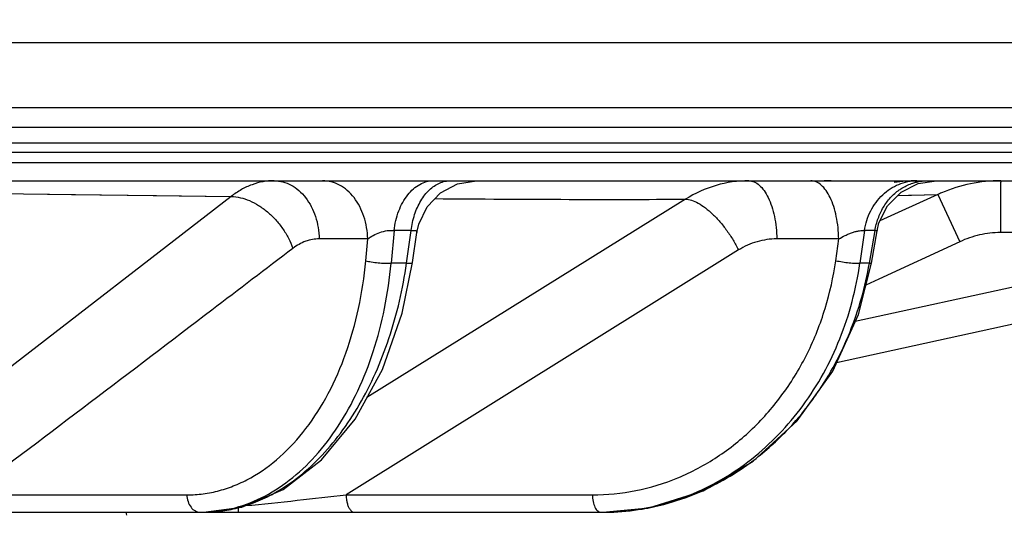
# Model space of a CAD drawing. Units: inches. Extents: x 0 to 17, y 0 to 11.
# Drawn here: x 10.8 to 11.4, y 7.2 to 7.5 of the extents above; entities that cross this region are included whole.
import ezdxf

# ---------------------------------------------------------------- set-up
doc = ezdxf.new("R2010")
doc.units = ezdxf.units.IN
doc.header["$LTSCALE"] = 0.935
doc.header["$MEASUREMENT"] = 0
doc.layers.get('0').update_dxf_attribs({"linetype": 'CONTINUOUS'})
doc.styles.get("Standard").update_dxf_attribs({"font": 'txt', "width": 0.8})
doc.dimstyles.new('DIMSTYLE_1', dxfattribs={"dimtxt": 0.12, "dimasz": 0.1875, "dimexe": 0.125, "dimexo": 0.0625, "dimgap": 0.06, "dimtad": 0, "dimtih": 1, "dimtoh": 1, "dimdec": 1, "dimlfac": 5, "dimzin": 4, "dimdsep": 46, "dimtxsty": 'STANDARD', "dimblk": '_FILLED', "dimblk1": '_FILLED', "dimblk2": '_FILLED', "dimcen": 0.09, "dimadec": 3, "dimazin": 1, "dimtp": 0.001, "dimtm": 0.001, "dimtfac": 1, "dimtdec": 1, "dimtofl": 0, "dimtmove": 0, "dimatfit": 3, "dimldrblk": '_FILLED', "dimfxl": 1, "dimtolj": 1, "dimtzin": 4, "dimarcsym": 0})

# ---------------------------------------------------------------- blocks, each defined once
blk = doc.blocks.new('_FILLED')
at = {"color": 0, "linetype": 'BYBLOCK'}
blk.add_solid([(0, 0), (-1, 0.1667), (-1, -0.1667)], dxfattribs=at)
blk = doc.blocks.new('*D2')
at = {"color": 2, "linetype": 'CONTINUOUS'}
for p, q in [((11.76685, 7.59699), (11.76685, 5.76794)), ((8.39741, 7.33331), (8.39741, 5.76794)), ((8.39741, 5.89294), (9.78213, 5.89294)), ((11.76685, 5.89294), (10.38213, 5.89294))]:
    blk.add_line(p, q, dxfattribs=at)
at = {"color": 2, "linetype": 'CONTINUOUS', "xscale": 0.1875, "yscale": 0.1875, "zscale": 0.1875, "rotation": 180}
blk.add_blockref('_FILLED', (8.39741, 5.89294), dxfattribs=at)
at = {"color": 2, "linetype": 'CONTINUOUS', "xscale": 0.1875, "yscale": 0.1875, "zscale": 0.1875}
blk.add_blockref('_FILLED', (11.76685, 5.89294), dxfattribs=at)
at = {"color": 2, "linetype": 'CONTINUOUS', "insert": (10.03413, 5.95294), "char_height": 0.12, "width": 0.48, "attachment_point": 2, "line_spacing_factor": 0.9}
blk.add_mtext('16.8\\P[428]', dxfattribs=at)
blk = doc.blocks.new('*D5')
at = {"color": 2, "linetype": 'CONTINUOUS'}
for p, q in [((12.06249, 8.40165), (12.06249, 8.90165)), ((10.18489, 8.40165), (12.18749, 8.40165)), ((10.32856, 8.03678), (12.18749, 8.03678)), ((12.06249, 8.03678), (12.06249, 7.51503)), ((12.06249, 7.51503), (12.25249, 7.51503))]:
    blk.add_line(p, q, dxfattribs=at)
at = {"color": 2, "linetype": 'CONTINUOUS', "xscale": 0.1875, "yscale": 0.1875, "zscale": 0.1875}
for p, rotation in [((12.06249, 8.40165), 270), ((12.06249, 8.03678), 90)]:
    blk.add_blockref('_FILLED', p, dxfattribs=dict(at, rotation=rotation))
at = {"color": 2, "linetype": 'CONTINUOUS', "insert": (12.31249, 7.57503), "char_height": 0.12, "width": 0.384, "attachment_point": 1, "line_spacing_factor": 0.9}
blk.add_mtext('1.8\\P[46]', dxfattribs=at)

msp = doc.modelspace()

# ---------------------------------------------------------------- linework, layer by layer
at = {"color": 9, "linetype": 'CONTINUOUS'}
for p, q in [((11.57004, 7.49266), (10.73324, 7.49266)), ((9.506, 7.44982), (11.57141, 7.44982)), ((11.54881, 7.41997), (9.65677, 7.41997)), ((9.54318, 7.41334), (11.56699, 7.41334)), ((10.93307, 7.39075), (10.67647, 7.19245)), ((10.76306, 7.39284), (10.93307, 7.39075)), ((11.40191, 7.39203), (11.36361, 7.37455)), ((11.3757, 7.39144), (11.40191, 7.39203)), ((11.40191, 7.39203), (11.4165, 7.3607)), ((11.23463, 7.38895), (11.02317, 7.25726)), ((11.66252, 7.37674), (11.34719, 7.30779)), ((11.04119, 7.36813), (11.03922, 7.34645)), ((11.05256, 7.36813), (11.04119, 7.36813)), ((11.04945, 7.34645), (11.05256, 7.36813)), ((11.3533, 7.36813), (11.35026, 7.34645)), ((11.36035, 7.36813), (11.3533, 7.36813)), ((11.35662, 7.34645), (11.36035, 7.36813)), ((11.60055, 7.36752), (11.44355, 7.36677)), ((11.02372, 7.36258), (10.99158, 7.36258)), ((11.02241, 7.34812), (11.02372, 7.36258)), ((11.33625, 7.36258), (11.29515, 7.36258)), ((11.33423, 7.34812), (11.33625, 7.36258)), ((11.4165, 7.3607), (11.36291, 7.33585)), ((11.26979, 7.35524), (11.00937, 7.19276)), ((11.04945, 7.34645), (11.03922, 7.34645)), ((11.35662, 7.34645), (11.35026, 7.34645)), ((11.35662, 7.34645), (11.35798, 7.3465)), ((11.36291, 7.33585), (11.35424, 7.33184)), ((10.75858, 7.19276), (10.90369, 7.19276)), ((11.00937, 7.19276), (11.17281, 7.19276)), ((10.93772, 7.18418), (10.93762, 7.18118)), ((11.0118, 7.18327), (11.01221, 7.18272))]:
    msp.add_line(p, q, dxfattribs=at)
at = {"color": 7, "linetype": 'CONTINUOUS'}
for p, q in [((9.34168, 7.43678), (11.76655, 7.43678)), ((11.54293, 7.42618), (9.65869, 7.42618)), ((9.55207, 7.40118), (11.55449, 7.40118)), ((11.07195, 7.39318), (11.08332, 7.39913)), ((11.08332, 7.39913), (11.09596, 7.40118)), ((11.37757, 7.39353), (11.38886, 7.39926)), ((11.38886, 7.39926), (11.4011, 7.40118)), ((11.0535, 7.34684), (11.05636, 7.36685)), ((11.35798, 7.3465), (11.36168, 7.36798)), ((11.66768, 7.35317), (11.33479, 7.28039)), ((10.12099, 7.18118), (11.17969, 7.18118))]:
    msp.add_line(p, q, dxfattribs=at)
at = {"color": 9, "linetype": 'CONTINUOUS'}
for points in [[(10.76306, 7.39284), (10.82723, 7.39205), (10.88355, 7.39135), (10.93307, 7.39075)], [(11.37549, 7.39143), (11.38253, 7.3916), (11.39301, 7.39184), (11.40191, 7.39203)]]:
    msp.add_lwpolyline(points, dxfattribs=at)
at = {"color": 7, "linetype": 'CONTINUOUS'}
for points in [[(11.05636, 7.36685), (11.05754, 7.37233), (11.06305, 7.38393), (11.07195, 7.39318)], [(11.36168, 7.36798), (11.36296, 7.37325), (11.36864, 7.38456), (11.37757, 7.39353)], [(10.91479, 7.18118), (10.94017, 7.1846), (10.96762, 7.19635), (10.99307, 7.2161), (11.01535, 7.24304), (11.03347, 7.27598), (11.04665, 7.31337), (11.0535, 7.34684)], [(11.1797, 7.18118), (11.21015, 7.18411), (11.2462, 7.19548), (11.27955, 7.21501), (11.30868, 7.24186), (11.33229, 7.27485), (11.34931, 7.3125), (11.35798, 7.3465)]]:
    msp.add_lwpolyline(points, dxfattribs=at)
at = {"color": 9, "linetype": 'CONTINUOUS'}
for centre, radius, start, end in [((11.33117, 7.32093), 0.08025, 90.00108, 93.23651), ((11.38808, 7.3103), 0.09088, 90.00957, 99.48179), ((11.4437, 7.30098), 0.10018, 113.0743, 114.65358), ((11.15476, 7.37518), 0.20288, 324.07318, 325.39459), ((11.16637, 7.36487), 0.18733, 310.1723, 314.76016), ((11.16979, 7.36076), 0.18198, 305.43773, 310.18496), ((11.17654, 7.34961), 0.16892, 293.06159, 296.14011), ((10.91267, 7.26905), 0.08786, 270.00005, 271.37648), ((10.91267, 7.26902), 0.08784, 271.37657, 272.27387), ((10.91266, 7.26911), 0.08793, 272.27511, 276.02274), ((10.91256, 7.27002), 0.08884, 276.02948, 283.37255), ((10.91338, 7.27699), 0.09595, 284.43987, 288.41505), ((11.17838, 7.33789), 0.1567, 270.00007, 270.81535), ((11.17838, 7.33787), 0.15669, 270.81677, 280.14371), ((11.17821, 7.33879), 0.15762, 280.14393, 283.73887), ((11.1793, 7.34135), 0.1602, 280.51534, 281.91915)]:
    msp.add_arc(centre, radius, start, end, dxfattribs=at)
at = {"color": 7, "linetype": 'CONTINUOUS'}
msp.add_arc((10.85766, 7.17898), 0.0062, 2, 20.78356, dxfattribs=at)
at = {"color": 9, "linetype": 'CONTINUOUS'}
for points, knots in [([(10.96165, 7.40118), (10.95917, 7.40118), (10.95415, 7.40073), (10.94678, 7.39872), (10.93964, 7.3954), (10.93521, 7.39242), (10.93307, 7.39075)], [0, 0, 0, 0, 0.240726, 0.485075, 0.737071, 1, 1, 1, 1]), ([(10.96165, 7.40118), (10.96357, 7.40118), (10.96748, 7.40067), (10.97307, 7.39844), (10.9782, 7.39481), (10.98433, 7.38822), (10.98867, 7.37965), (10.99101, 7.37016), (10.99151, 7.36512), (10.99158, 7.36258)], [0, 0, 0, 0, 0.10709, 0.217513, 0.333084, 0.455108, 0.718083, 0.857984, 1, 1, 1, 1]), ([(11.02372, 7.36258), (11.02359, 7.36761), (11.02197, 7.37736), (11.01648, 7.38822), (11.01034, 7.39482), (11.00521, 7.39843), (10.99963, 7.40067), (10.99572, 7.40118), (10.9938, 7.40118)], [0, 0, 0, 0, 0.281404, 0.544531, 0.666711, 0.782289, 0.89271, 1, 1, 1, 1]), ([(11.04119, 7.36813), (11.04171, 7.37257), (11.04366, 7.38098), (11.04862, 7.39028), (11.05383, 7.39587), (11.05805, 7.39889), (11.06259, 7.40075), (11.06576, 7.40118), (11.06731, 7.40118)], [0, 0, 0, 0, 0.293874, 0.560316, 0.680843, 0.792924, 0.898403, 1, 1, 1, 1]), ([(11.05256, 7.36813), (11.05297, 7.37171), (11.05442, 7.37859), (11.05787, 7.3865), (11.06149, 7.39182), (11.06536, 7.3961), (11.06888, 7.39856), (11.07137, 7.39963)], [0, 0, 0, 0, 0.283476, 0.548102, 0.671157, 0.787389, 1, 1, 1, 1]), ([(11.07137, 7.39963), (11.07253, 7.40014), (11.07493, 7.40091), (11.07744, 7.40118), (11.07868, 7.40118)], [0, 0, 0, 0, 0.506407, 1, 1, 1, 1]), ([(11.27657, 7.40118), (11.26927, 7.40118), (11.25449, 7.39906), (11.2409, 7.39288), (11.23463, 7.38895)], [0, 0, 0, 0, 0.496334, 1, 1, 1, 1]), ([(11.27657, 7.40118), (11.27778, 7.40118), (11.28035, 7.40061), (11.28385, 7.39826), (11.28699, 7.39461), (11.28973, 7.38979), (11.29199, 7.38397), (11.29371, 7.37732), (11.2948, 7.3701), (11.29511, 7.36511), (11.29515, 7.36258)], [0, 0, 0, 0, 0.078442, 0.166443, 0.269474, 0.389335, 0.525362, 0.675126, 0.835095, 1, 1, 1, 1]), ([(11.33625, 7.36258), (11.33621, 7.36511), (11.3359, 7.37011), (11.3348, 7.37732), (11.33309, 7.38397), (11.33082, 7.38979), (11.32809, 7.39461), (11.32495, 7.39826), (11.32145, 7.40061), (11.31888, 7.40118), (11.31767, 7.40118)], [0, 0, 0, 0, 0.165094, 0.324904, 0.474576, 0.610633, 0.730573, 0.833521, 0.921477, 1, 1, 1, 1]), ([(11.3533, 7.36813), (11.354, 7.37265), (11.35677, 7.38138), (11.36349, 7.39054), (11.37032, 7.39597), (11.37596, 7.39895), (11.38197, 7.40077), (11.38612, 7.40118), (11.38818, 7.40118)], [0, 0, 0, 0, 0.262998, 0.517166, 0.640784, 0.76202, 0.881577, 1, 1, 1, 1]), ([(11.37646, 7.3951), (11.37716, 7.3956), (11.37998, 7.39744), (11.38308, 7.39886), (11.38547, 7.39963)], [0, 0, 0, 0, 0.252941, 1, 1, 1, 1]), ([(11.38547, 7.39963), (11.38626, 7.39989), (11.38944, 7.40078), (11.39276, 7.40118), (11.39523, 7.40118)], [0, 0, 0, 0, 0.251781, 1, 1, 1, 1]), ([(11.44382, 7.40118), (11.43709, 7.40118), (11.42359, 7.39983), (11.41063, 7.39579), (11.40444, 7.39315)], [0, 0, 0, 0, 0.500036, 1, 1, 1, 1]), ([(11.44382, 7.40118), (11.4438, 7.40118), (11.44379, 7.4011), (11.44376, 7.401), (11.44374, 7.40078), (11.44372, 7.4005), (11.4437, 7.40013), (11.44367, 7.39949), (11.44364, 7.39848), (11.44361, 7.39706), (11.44358, 7.39534), (11.44355, 7.39334), (11.44353, 7.3911), (11.44351, 7.38861), (11.4435, 7.3849), (11.4435, 7.37985), (11.44351, 7.37345), (11.44354, 7.36903), (11.44355, 7.36677)], [0, 0, 0, 0, 0.001395, 0.005049, 0.011044, 0.01938, 0.030043, 0.043018, 0.075818, 0.117454, 0.167523, 0.225611, 0.291172, 0.363558, 0.442116, 0.614889, 0.803357, 1, 1, 1, 1]), ([(10.93307, 7.39075), (10.93721, 7.39067), (10.94363, 7.38902), (10.95145, 7.38488), (10.95727, 7.38061), (10.96262, 7.37545), (10.96733, 7.36956), (10.97121, 7.36316), (10.97321, 7.35862), (10.97403, 7.35632)], [0, 0, 0, 0, 0.219997, 0.342147, 0.470323, 0.602632, 0.736796, 0.870288, 1, 1, 1, 1]), ([(11.36035, 7.36813), (11.36078, 7.37086), (11.36213, 7.37621), (11.36561, 7.38363), (11.37038, 7.39009), (11.37435, 7.39361), (11.37646, 7.3951)], [0, 0, 0, 0, 0.257339, 0.510785, 0.758453, 1, 1, 1, 1]), ([(11.0683, 7.38933), (11.098, 7.38909), (11.15345, 7.38875), (11.20889, 7.38879), (11.23463, 7.38895)], [0, 0, 0, 0, 0.535798, 1, 1, 1, 1]), ([(11.23463, 7.38895), (11.23597, 7.38892), (11.23891, 7.38831), (11.24333, 7.38629), (11.24801, 7.38313), (11.25281, 7.37896), (11.25755, 7.37391), (11.26208, 7.36815), (11.26622, 7.36189), (11.26867, 7.35748), (11.26979, 7.35524)], [0, 0, 0, 0, 0.079914, 0.175919, 0.28817, 0.414922, 0.553401, 0.700008, 0.850603, 1, 1, 1, 1]), ([(11.02372, 7.36257), (11.02482, 7.36344), (11.02738, 7.36509), (11.03174, 7.36698), (11.03578, 7.36802), (11.03899, 7.36831), (11.04049, 7.36823), (11.04119, 7.36813)], [0, 0, 0, 0, 0.224637, 0.484847, 0.759355, 0.887728, 1, 1, 1, 1]), ([(11.05256, 7.36813), (11.05313, 7.36821), (11.05395, 7.36829), (11.05495, 7.36822), (11.05563, 7.36807), (11.05618, 7.36774), (11.05638, 7.36723), (11.05638, 7.36698), (11.05636, 7.36685)], [0, 0, 0, 0, 0.379884, 0.530542, 0.654361, 0.836639, 0.915484, 1, 1, 1, 1]), ([(11.33625, 7.36257), (11.33767, 7.3634), (11.33988, 7.36458), (11.34296, 7.36593), (11.34534, 7.36684), (11.34768, 7.36757), (11.34985, 7.36807), (11.3517, 7.3683), (11.35283, 7.36824), (11.3533, 7.36813)], [0, 0, 0, 0, 0.270844, 0.412688, 0.554575, 0.691464, 0.816352, 0.921271, 1, 1, 1, 1]), ([(11.36035, 7.36813), (11.36055, 7.36817), (11.36089, 7.36824), (11.36129, 7.36827), (11.36152, 7.36823), (11.36163, 7.36817), (11.36169, 7.36808), (11.36169, 7.36801), (11.36168, 7.36798)], [0, 0, 0, 0, 0.407942, 0.693817, 0.792167, 0.866815, 0.930278, 1, 1, 1, 1]), ([(11.44355, 7.36677), (11.43891, 7.36674), (11.42959, 7.36568), (11.42071, 7.36266), (11.4165, 7.3607)], [0, 0, 0, 0, 0.500003, 1, 1, 1, 1]), ([(10.99158, 7.36258), (10.99005, 7.36258), (10.98696, 7.36231), (10.98085, 7.36068), (10.9766, 7.35828), (10.97403, 7.35632)], [0, 0, 0, 0, 0.242366, 0.487668, 1, 1, 1, 1]), ([(11.29515, 7.36258), (11.29073, 7.36258), (11.2818, 7.36131), (11.27359, 7.3576), (11.26979, 7.35524)], [0, 0, 0, 0, 0.497014, 1, 1, 1, 1]), ([(10.97403, 7.35632), (10.9561, 7.34264), (10.88439, 7.28797), (10.81256, 7.23347), (10.75858, 7.19276)], [0, 0, 0, 0, 0.250161, 1, 1, 1, 1]), ([(10.90369, 7.19276), (10.90732, 7.19276), (10.9146, 7.19324), (10.92538, 7.19541), (10.93596, 7.19899), (10.94988, 7.20572), (10.96639, 7.21773), (10.9837, 7.2368), (10.99838, 7.26014), (11.01003, 7.28705), (11.01833, 7.31671), (11.02144, 7.33749), (11.02241, 7.34812)], [0, 0, 0, 0, 0.050969, 0.102259, 0.154347, 0.207663, 0.319195, 0.439027, 0.567858, 0.705266, 0.849949, 1, 1, 1, 1]), ([(10.93311, 7.18359), (10.93994, 7.18521), (10.9536, 7.19019), (10.9725, 7.20218), (10.98975, 7.21843), (11.00497, 7.23852), (11.01783, 7.26197), (11.02806, 7.28821), (11.03543, 7.31664), (11.03829, 7.33639), (11.03922, 7.34645)], [0, 0, 0, 0, 0.102114, 0.209228, 0.323133, 0.44473, 0.574092, 0.710598, 0.853079, 1, 1, 1, 1]), ([(10.96018, 7.1931), (10.96584, 7.19615), (10.97696, 7.20344), (10.99219, 7.21713), (11.00614, 7.2336), (11.0186, 7.25257), (11.02936, 7.27372), (11.04136, 7.30472), (11.04706, 7.32955), (11.04945, 7.34645)], [0, 0, 0, 0, 0.10519, 0.21627, 0.33363, 0.457204, 0.586536, 0.720857, 1, 1, 1, 1]), ([(11.02241, 7.34812), (11.02362, 7.3478), (11.02634, 7.34727), (11.03061, 7.34672), (11.03499, 7.34642), (11.03788, 7.34639), (11.03922, 7.34645)], [0, 0, 0, 0, 0.222099, 0.489296, 0.762116, 1, 1, 1, 1]), ([(11.04945, 7.34645), (11.05001, 7.34643), (11.05099, 7.3464), (11.05213, 7.34643), (11.05282, 7.34651), (11.05317, 7.34659), (11.0534, 7.34668), (11.05349, 7.34679), (11.0535, 7.34684)], [0, 0, 0, 0, 0.402638, 0.709916, 0.822965, 0.907225, 0.964102, 1, 1, 1, 1]), ([(11.17281, 7.19276), (11.18248, 7.19276), (11.20192, 7.19469), (11.23005, 7.20327), (11.25631, 7.21728), (11.2799, 7.23625), (11.3001, 7.25959), (11.31357, 7.28198), (11.32214, 7.30129), (11.32924, 7.32156), (11.33273, 7.33742), (11.33423, 7.34812)], [0, 0, 0, 0, 0.118769, 0.238169, 0.359098, 0.482239, 0.607981, 0.736383, 0.801567, 0.867296, 1, 1, 1, 1]), ([(11.23722, 7.19261), (11.24456, 7.19556), (11.25892, 7.20259), (11.27885, 7.21619), (11.29697, 7.23266), (11.31843, 7.25822), (11.33909, 7.29587), (11.34785, 7.32931), (11.35026, 7.34645)], [0, 0, 0, 0, 0.11892, 0.239373, 0.361648, 0.485899, 0.739733, 1, 1, 1, 1]), ([(11.32175, 7.25996), (11.33055, 7.27272), (11.34541, 7.30056), (11.35395, 7.33091), (11.35662, 7.34645)], [0, 0, 0, 0, 0.495777, 1, 1, 1, 1]), ([(11.33423, 7.34812), (11.33569, 7.34783), (11.33869, 7.34732), (11.34306, 7.34676), (11.34651, 7.34647), (11.34885, 7.3464), (11.34983, 7.34642), (11.35026, 7.34645)], [0, 0, 0, 0, 0.277636, 0.564838, 0.818001, 0.920015, 1, 1, 1, 1]), ([(11.29828, 7.23186), (11.30016, 7.23372), (11.30757, 7.24138), (11.31435, 7.24965), (11.31905, 7.25614)], [0, 0, 0, 0, 0.248258, 1, 1, 1, 1]), ([(11.25096, 7.19797), (11.25307, 7.199), (11.26147, 7.20334), (11.26952, 7.20837), (11.27531, 7.21249)], [0, 0, 0, 0, 0.248455, 1, 1, 1, 1]), ([(11.21238, 7.18461), (11.21497, 7.18515), (11.22529, 7.1876), (11.23538, 7.19107), (11.24271, 7.19419)], [0, 0, 0, 0, 0.248794, 1, 1, 1, 1]), ([(10.90369, 7.19276), (10.90373, 7.19126), (10.90423, 7.18833), (10.90614, 7.18452), (10.90906, 7.18186), (10.91151, 7.18118), (10.91267, 7.18118)], [0, 0, 0, 0, 0.281912, 0.546206, 0.783539, 1, 1, 1, 1]), ([(10.94257, 7.18562), (10.95404, 7.18672), (10.97631, 7.18902), (10.99857, 7.19151), (11.00937, 7.19276)], [0, 0, 0, 0, 0.514492, 1, 1, 1, 1]), ([(10.94369, 7.18595), (10.94509, 7.18642), (10.95073, 7.18844), (10.9562, 7.19096), (10.96018, 7.1931)], [0, 0, 0, 0, 0.246217, 1, 1, 1, 1]), ([(11.00937, 7.19276), (11.00938, 7.19184), (11.00951, 7.19003), (11.00998, 7.18746), (11.01071, 7.18519), (11.0114, 7.18384), (11.0118, 7.18327)], [0, 0, 0, 0, 0.279211, 0.546844, 0.789608, 1, 1, 1, 1]), ([(11.17281, 7.19276), (11.17283, 7.19127), (11.17312, 7.18846), (11.1741, 7.1852), (11.17526, 7.18315), (11.1762, 7.18206), (11.17725, 7.18136), (11.17802, 7.18118), (11.17838, 7.18118)], [0, 0, 0, 0, 0.324453, 0.610443, 0.730452, 0.833545, 0.921686, 1, 1, 1, 1]), ([(11.21565, 7.18568), (11.21748, 7.18613), (11.22479, 7.18805), (11.23195, 7.1905), (11.23722, 7.19261)], [0, 0, 0, 0, 0.249424, 1, 1, 1, 1]), ([(10.91478, 7.18118), (10.91855, 7.18118), (10.92614, 7.18167), (10.93361, 7.18312), (10.9373, 7.18407)], [0, 0, 0, 0, 0.496975, 1, 1, 1, 1]), ([(11.01221, 7.18272), (11.01258, 7.18227), (11.01338, 7.18152), (11.01445, 7.18118), (11.01494, 7.18118)], [0, 0, 0, 0, 0.545144, 1, 1, 1, 1]), ([(11.17969, 7.18118), (11.18211, 7.18118), (11.19177, 7.18141), (11.2014, 7.18252), (11.20853, 7.18384)], [0, 0, 0, 0, 0.249566, 1, 1, 1, 1])]:
    msp.add_open_spline(points, degree=3, knots=knots, dxfattribs=at)

# ---------------------------------------------------------------- dimensions: what is measured, and where the dimension line sits
at = {"color": 2, "linetype": 'CONTINUOUS'}
dim = msp.add_linear_dim(base=(12.06249, 8.40165), p1=(10.26606, 8.03678), p2=(10.12239, 8.40165), angle=90, text='<>\\P[]', dimstyle='DIMSTYLE_1', dxfattribs=at)
dim.commit()
dim.dimension.update_dxf_attribs({"geometry": '*D5', "text_midpoint": (12.50449, 7.42503), "dimtype": 160})
dim = msp.add_linear_dim(base=(11.76685, 5.89294), p1=(8.39741, 7.39581), p2=(11.76685, 7.65949), text='<>\\P[]', dimstyle='DIMSTYLE_1', dxfattribs=at)
dim.commit()
dim.dimension.update_dxf_attribs({"geometry": '*D2', "text_midpoint": (10.08213, 5.80294), "dimtype": 160})

doc.saveas('drawing.dxf')
